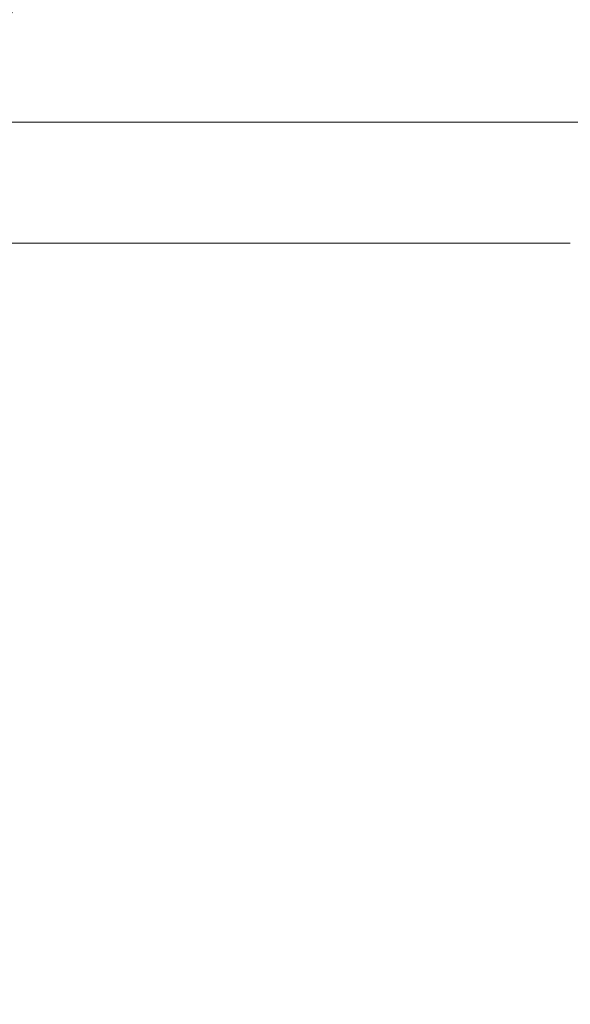
# Model space of a CAD drawing. Units: millimetres. Extents: x -4395 to 5751, y -5126 to 3137.
# Drawn here: x 224 to 744, y -759 to 170 of the extents above; entities that cross this region are included whole.
import ezdxf

# ---------------------------------------------------------------- set-up
doc = ezdxf.new("R2010")
doc.units = ezdxf.units.MM
doc.header["$MEASUREMENT"] = 0
doc.layers.add('B', color=3, linetype='Continuous')
doc.styles.add('KATALOG', font='swissl.ttf')
doc.dimstyles.new('KATALOG$0', dxfattribs={"dimscale": 200, "dimtxt": 1.75, "dimasz": 1, "dimexe": 0, "dimexo": 0, "dimgap": 0.3, "dimtad": 1, "dimlfac": 0.001, "dimzin": 0, "dimtxsty": 'KATALOG', "dimblk1": 'KATPFEIL', "dimblk2": 'KATPFEIL', "dimsah": 1, "dimcen": 1, "dimse1": 1, "dimse2": 1, "dimclrd": 256, "dimclre": 256, "dimclrt": 3, "dimadec": 0, "dimazin": 0, "dimtfac": 1, "dimtmove": 0, "dimatfit": 3, "dimldrblk": 'KATPFEIL', "dimfxl": 0, "dimtvp": 1, "dimtolj": 1, "dimtzin": 0, "dimarcsym": 0})

# ---------------------------------------------------------------- blocks, each defined once
blk = doc.blocks.new('KATPFEIL')
at = {"layer": 'B', "ltscale": 1000}
for p, q in [((0, -1), (0, 1)), ((-1, 0), (0, 0)), ((1, 0), (0, 0))]:
    blk.add_line(p, q, dxfattribs=at)
blk = doc.blocks.new('*D8')
at = {"layer": 'B', "lineweight": -2}
blk.add_line((-1820.71, -4326.34), (1776.15, -4326.34), dxfattribs=at)
at = {"layer": 'DEFPOINTS', "color": 0}
for p in [(1976.15, 16.33), (-2020.71, -605.67), (1976.15, -4326.34)]:
    blk.add_point(p, dxfattribs=at)
at = {"layer": 'B', "lineweight": -2, "xscale": 200, "yscale": 200, "zscale": 200, "rotation": 180}
blk.add_blockref('KATPFEIL', (-2020.71, -4326.34), dxfattribs=at)
at = {"layer": 'B', "lineweight": -2, "xscale": 200, "yscale": 200, "zscale": 200}
blk.add_blockref('KATPFEIL', (1976.15, -4326.34), dxfattribs=at)
at = {"layer": 'B', "color": 3, "insert": (-332.56, -4057.48), "char_height": 350, "attachment_point": 5, "style": 'KATALOG'}
blk.add_mtext('\\A1;4,00', dxfattribs=at)
blk = doc.blocks.new('*D9')
at = {"layer": 'B', "lineweight": -2}
blk.add_line((-3995.25, -4926.34), (3950.68, -4926.34), dxfattribs=at)
at = {"layer": 'DEFPOINTS', "color": 0}
for p in [(4150.68, 16.33), (-4195.25, -605.67), (4150.68, -4926.34)]:
    blk.add_point(p, dxfattribs=at)
at = {"layer": 'B', "lineweight": -2, "xscale": 200, "yscale": 200, "zscale": 200, "rotation": 180}
blk.add_blockref('KATPFEIL', (-4195.25, -4926.34), dxfattribs=at)
at = {"layer": 'B', "lineweight": -2, "xscale": 200, "yscale": 200, "zscale": 200}
blk.add_blockref('KATPFEIL', (4150.68, -4926.34), dxfattribs=at)
at = {"layer": 'B', "color": 3, "insert": (-332.56, -4657.48), "char_height": 350, "attachment_point": 5, "style": 'KATALOG'}
blk.add_mtext('\\A1;8,35', dxfattribs=at)
blk = doc.blocks.new('*D10')
at = {"layer": 'B', "lineweight": -2}
blk.add_line((4950.68, -1825.8), (4950.68, 1237.03), dxfattribs=at)
at = {"layer": 'DEFPOINTS', "color": 0}
for p in [(285.75, 1437.03), (4950.68, 1437.03), (-344.19, -2025.8)]:
    blk.add_point(p, dxfattribs=at)
at = {"layer": 'B', "lineweight": -2, "xscale": 200, "yscale": 200, "zscale": 200}
for p, rotation in [((4950.68, 1437.03), 90), ((4950.68, -2025.8), 270)]:
    blk.add_blockref('KATPFEIL', p, dxfattribs=dict(at, rotation=rotation))
at = {"layer": 'B', "color": 3, "insert": (4681.83, 16.33), "char_height": 350, "attachment_point": 5, "rotation": 90, "style": 'KATALOG'}
blk.add_mtext('\\A1;3,46', dxfattribs=at)
blk = doc.blocks.new('*D11')
at = {"layer": 'B', "lineweight": -2}
blk.add_line((5550.68, 2736.97), (5550.68, -3326.34), dxfattribs=at)
at = {"layer": 'DEFPOINTS', "color": 0}
for p in [(289.52, 2936.97), (-332.56, -3526.34), (5550.68, -3526.34)]:
    blk.add_point(p, dxfattribs=at)
at = {"layer": 'B', "lineweight": -2, "xscale": 200, "yscale": 200, "zscale": 200}
for p, rotation in [((5550.68, 2936.97), 90), ((5550.68, -3526.34), 270)]:
    blk.add_blockref('KATPFEIL', p, dxfattribs=dict(at, rotation=rotation))
at = {"layer": 'B', "color": 3, "insert": (5281.83, 16.33), "char_height": 350, "attachment_point": 5, "rotation": 90, "style": 'KATALOG'}
blk.add_mtext('\\A1;6,46', dxfattribs=at)

msp = doc.modelspace()

# ---------------------------------------------------------------- linework, layer by layer
at = {"color": 0, "linetype": 'Continuous', "lineweight": 0}
for p, q in [((974.464, 73.479), (158.753, 73.479)), ((156.35, -40.821), (742.32, -40.821))]:
    msp.add_line(p, q, dxfattribs=at)
for points, knots in [([(249.9, 1434.26), (310.779, 1443.796), (365.028, 1428.669), (439.602, 1352.631), (461.771, 1297.018), (482.395, 1150.753), (479.141, 1057.349), (446.372, 842.168), (416.782, 720.456), (334.158, 460.055), (281.129, 321.419), (215.038, 172.143), (211.094, 163.309), (207.115, 154.47)], [4.4918946, 4.4918946, 4.4918946, 4.4918946, 4.8060539, 4.8060539, 5.1004686, 5.1004686, 5.4146279, 5.4146279, 5.7287871, 5.7287871, 6.0429464, 6.0429464, 6.0626909, 6.0626909, 6.0626909, 6.0626909]), ([(743.151, -40.815), (743.1, -40.815), (743.049, -40.816), (742.895, -40.817), (742.796, -40.818), (742.624, -40.819), (742.551, -40.82), (742.447, -40.82), (742.411, -40.821), (742.367, -40.821), (742.355, -40.821), (742.339, -40.821), (742.333, -40.821), (742.322, -40.821), (742.317, -40.821), (742.307, -40.821), (742.302, -40.821), (742.287, -40.821), (742.278, -40.821), (742.235, -40.821), (742.208, -40.82), (742.159, -40.819), (742.147, -40.818), (742.159, -40.817), (742.189, -40.815), (742.296, -40.813), (742.374, -40.813), (742.564, -40.812), (742.674, -40.812), (742.904, -40.813), (743.022, -40.814), (743.251, -40.815), (743.36, -40.816), (743.556, -40.818), (743.643, -40.819), (743.78, -40.82), (743.833, -40.82), (743.904, -40.821), (743.925, -40.821), (743.952, -40.821), (743.96, -40.821), (743.973, -40.821), (743.978, -40.821), (743.983, -40.821)], [-0.4132187, -0.4132187, -0.4132187, -0.4132187, -0.39782259, -0.39782259, -0.36664851, -0.36664851, -0.34025825, -0.34025825, -0.3247118, -0.3247118, -0.3192418, -0.3192418, -0.31620348, -0.31620348, -0.31363742, -0.31363742, -0.31058635, -0.31058635, -0.30505849, -0.30505849, -0.28328594, -0.28328594, -0.25069933, -0.25069933, -0.21291541, -0.21291541, -0.17336799, -0.17336799, -0.1350236, -0.1350236, -0.09931769, -0.09931769, -0.06645451, -0.06645451, -0.0374191, -0.0374191, -0.01632408, -0.01632408, -0.00653799, -0.00653799, -0.00268058, -0.00268058, 0, 0, 0, 0])]:
    msp.add_open_spline(points, degree=3, knots=knots, dxfattribs=at)

# ---------------------------------------------------------------- dimensions: what is measured, and where the dimension line sits
at = {"layer": 'B'}
for base, p1, p2, angle, picture, middle in [((5550.685, -3526.34), (289.525, 2936.966), (-332.556, -3526.34), 90, '*D11', (5550.685, 16.329)), ((4950.685, 1437.025), (-344.195, -2025.796), (285.748, 1437.025), 90, '*D10', (4950.685, 16.329)), ((4150.685, -4926.34), (-4195.247, -605.671), (4150.685, 16.329), 0, '*D9', (-332.556, -4926.34)), ((1976.151, -4326.34), (-2020.713, -605.671), (1976.151, 16.329), 0, '*D8', (-332.556, -4326.34))]:
    dim = msp.add_linear_dim(base=base, p1=p1, p2=p2, angle=angle, dimstyle='KATALOG$0', dxfattribs=at)
    dim.commit()
    dim.dimension.update_dxf_attribs({"geometry": picture, "text_midpoint": middle, "dimtype": 160})

doc.saveas('drawing.dxf')
